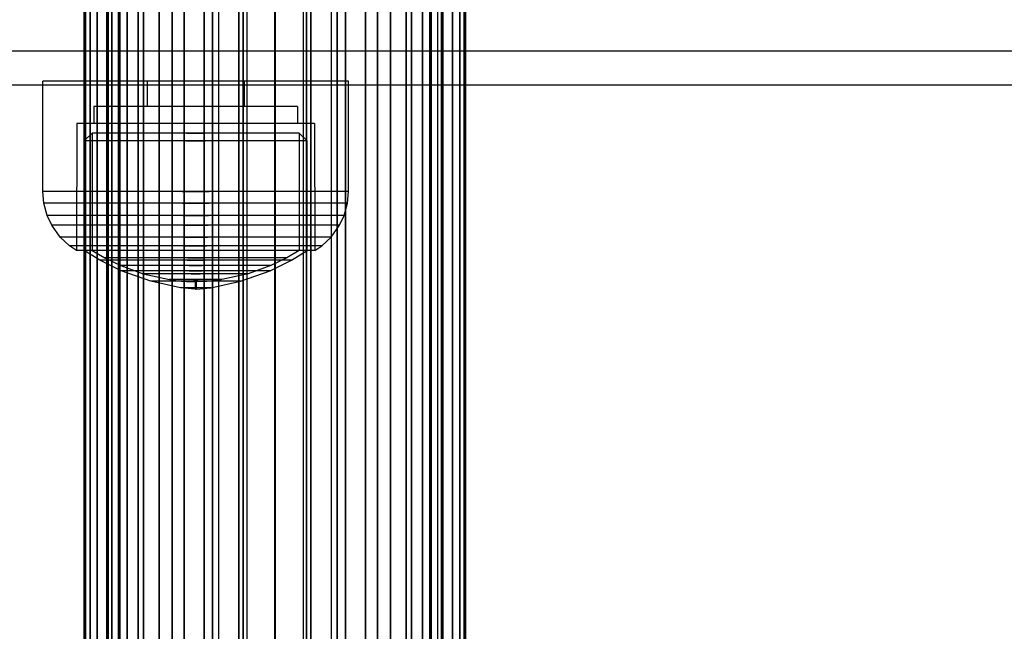
# Model space of a CAD drawing. Units: millimetres. Extents: x 1577 to 8759, y 1367 to 9025.
# Drawn here: x 5204 to 5291, y 4707 to 4761 of the extents above; entities that cross this region are included whole.
import ezdxf

# ---------------------------------------------------------------- set-up
doc = ezdxf.new("R2010")
doc.units = ezdxf.units.MM
doc.layers.add('Dimensions', color=7, linetype='Continuous')
doc.styles.get("Standard").update_dxf_attribs({"font": 'arial.ttf'})
doc.dimstyles.new('Leikkiset keinu', dxfattribs={"dimtxt": 150, "dimasz": 2.5, "dimexe": 0.06, "dimexo": 0.625, "dimtad": 0, "dimtih": 1, "dimtoh": 1, "dimdec": 0, "dimtxsty": 'Standard', "dimcen": 2.5, "dimadec": 0, "dimazin": 0, "dimtfac": 1, "dimtmove": 0, "dimatfit": 3, "dimfxl": 1, "dimarcsym": 0})

# ---------------------------------------------------------------- blocks, each defined once
blk = doc.blocks.new('*D12')
at = {"layer": 'Defpoints', "color": 0, "transparency": 16777216}
for p in [(8759.356, 7059.291), (8759.356, 4508.665), (2403.968, 4376.705)]:
    blk.add_point(p, dxfattribs=at)
at = {"layer": 'Dimensions', "color": 0, "lineweight": -2, "transparency": 16777216}
for p, q in [((2403.968, 4377.33), (2403.968, 7059.351)), ((2406.468, 7059.291), (5356.088, 7059.291)), ((8756.856, 7059.291), (5807.236, 7059.291)), ((8759.356, 4509.29), (8759.356, 7059.351))]:
    blk.add_line(p, q, dxfattribs=at)
at = {"layer": 'Dimensions', "color": 0, "transparency": 16777216}
for points in [[(2406.468, 7059.708), (2406.468, 7058.874), (2403.968, 7059.291)], [(8756.856, 7059.708), (8756.856, 7058.874), (8759.356, 7059.291)]]:
    blk.add_solid(points, dxfattribs=at)
at = {"layer": 'Dimensions', "color": 0, "transparency": 16777216, "insert": (5581.662, 7059.291), "char_height": 150, "attachment_point": 5}
blk.add_mtext('6355', dxfattribs=at)

msp = doc.modelspace()

# ---------------------------------------------------------------- linework, layer by layer
for p, q in [((5221.885, 4798.973), (5221.885, 4214.13)), ((5224.385, 4798.973), (5224.385, 4214.13)), ((5226.885, 4798.973), (5226.885, 4214.13)), ((5229.385, 4798.973), (5229.385, 4214.13)), ((5231.885, 4214.13), (5231.885, 4798.973)), ((5210.019, 4786.705), (5210.019, 4228.625)), ((5210.019, 4228.625), (5210.019, 4786.705)), ((5210.149, 4228.625), (5210.149, 4786.705)), ((5210.149, 4786.705), (5210.149, 4228.625)), ((5210.149, 4786.705), (5210.149, 4228.625)), ((5210.149, 4228.625), (5210.149, 4786.705)), ((5210.538, 4786.705), (5210.538, 4228.625)), ((5210.538, 4228.625), (5210.538, 4786.705)), ((5210.538, 4228.625), (5210.538, 4786.705)), ((5210.538, 4786.705), (5210.538, 4228.625)), ((5211.179, 4228.625), (5211.179, 4786.705)), ((5211.179, 4786.705), (5211.179, 4228.625)), ((5211.179, 4786.705), (5211.179, 4228.625)), ((5211.179, 4228.625), (5211.179, 4786.705)), ((5212.019, 4786.705), (5212.019, 4228.625)), ((5212.019, 4228.625), (5212.019, 4786.705)), ((5212.063, 4786.705), (5212.063, 4228.625)), ((5212.063, 4228.625), (5212.063, 4786.705)), ((5212.063, 4228.625), (5212.063, 4786.705)), ((5212.063, 4786.705), (5212.063, 4228.625)), ((5212.133, 4786.705), (5212.133, 4228.625)), ((5212.133, 4228.625), (5212.133, 4786.705)), ((5212.476, 4786.705), (5212.476, 4228.625)), ((5212.476, 4228.625), (5212.476, 4786.705)), ((5213.041, 4786.705), (5213.041, 4228.625)), ((5213.041, 4228.625), (5213.041, 4786.705)), ((5213.821, 4786.705), (5213.821, 4228.625)), ((5213.821, 4228.625), (5213.821, 4786.705)), ((5213.821, 4228.625), (5213.821, 4786.705)), ((5213.821, 4786.705), (5213.821, 4228.625)), ((5239.917, 4786.705), (5239.917, 4228.625)), ((5239.917, 4228.625), (5239.917, 4786.705)), ((5239.917, 4228.625), (5239.917, 4786.705)), ((5239.917, 4786.705), (5239.917, 4228.625)), ((5240.696, 4228.625), (5240.696, 4786.705)), ((5240.696, 4228.625), (5240.696, 4786.705)), ((5241.261, 4228.625), (5241.261, 4786.705)), ((5241.261, 4228.625), (5241.261, 4786.705)), ((5241.604, 4228.625), (5241.604, 4786.705)), ((5241.604, 4228.625), (5241.604, 4786.705)), ((5241.674, 4228.625), (5241.674, 4786.705)), ((5241.674, 4786.705), (5241.674, 4228.625)), ((5241.674, 4228.625), (5241.674, 4786.705)), ((5241.674, 4786.705), (5241.674, 4228.625)), ((5241.719, 4228.625), (5241.719, 4786.705)), ((5241.719, 4786.705), (5241.719, 4228.625)), ((5242.558, 4786.705), (5242.558, 4228.625)), ((5242.558, 4228.625), (5242.558, 4786.705)), ((5242.558, 4786.705), (5242.558, 4228.625)), ((5242.558, 4228.625), (5242.558, 4786.705)), ((5243.199, 4228.625), (5243.199, 4786.705)), ((5243.199, 4786.705), (5243.199, 4228.625)), ((5243.199, 4228.625), (5243.199, 4786.705)), ((5243.199, 4786.705), (5243.199, 4228.625)), ((5243.588, 4786.705), (5243.588, 4228.625)), ((5243.588, 4228.625), (5243.588, 4786.705)), ((5243.588, 4786.705), (5243.588, 4228.625)), ((5243.588, 4228.625), (5243.588, 4786.705)), ((5243.719, 4228.625), (5243.719, 4786.705)), ((5243.719, 4786.705), (5243.719, 4228.625)), ((5213.176, 4235.322), (5213.176, 4780.008)), ((5213.176, 4780.008), (5213.176, 4235.322)), ((5213.176, 4780.008), (5213.176, 4235.322)), ((5213.176, 4235.322), (5213.176, 4780.008)), ((5214.802, 4235.322), (5214.802, 4780.008)), ((5214.802, 4780.008), (5214.802, 4235.322)), ((5214.802, 4780.008), (5214.802, 4235.322)), ((5214.802, 4235.322), (5214.802, 4780.008)), ((5215.274, 4780.008), (5215.274, 4235.322)), ((5215.274, 4235.322), (5215.274, 4780.008)), ((5215.274, 4235.322), (5215.274, 4780.008)), ((5215.274, 4780.008), (5215.274, 4235.322)), ((5216.65, 4780.008), (5216.65, 4235.322)), ((5216.65, 4235.322), (5216.65, 4780.008)), ((5217.788, 4780.008), (5217.788, 4235.322)), ((5217.788, 4235.322), (5217.788, 4780.008)), ((5217.788, 4235.322), (5217.788, 4780.008)), ((5217.788, 4780.008), (5217.788, 4235.322)), ((5218.866, 4780.008), (5218.866, 4235.322)), ((5218.866, 4235.322), (5218.866, 4780.008)), ((5220.627, 4235.322), (5220.627, 4780.008)), ((5220.627, 4780.008), (5220.627, 4235.322)), ((5220.627, 4780.008), (5220.627, 4235.322)), ((5220.627, 4235.322), (5220.627, 4780.008)), ((5221.368, 4780.008), (5221.368, 4235.322)), ((5221.368, 4235.322), (5221.368, 4780.008)), ((5223.691, 4780.008), (5223.691, 4235.322)), ((5223.691, 4235.322), (5223.691, 4780.008)), ((5223.691, 4235.322), (5223.691, 4780.008)), ((5223.691, 4780.008), (5223.691, 4235.322)), ((5224.068, 4780.008), (5224.068, 4235.322)), ((5224.068, 4235.322), (5224.068, 4780.008)), ((5226.869, 4780.008), (5226.869, 4235.322)), ((5226.869, 4780.008), (5226.869, 4235.322)), ((5226.869, 4235.322), (5226.869, 4780.008)), ((5226.869, 4235.322), (5226.869, 4780.008)), ((5229.669, 4780.008), (5229.669, 4235.322)), ((5229.669, 4235.322), (5229.669, 4780.008)), ((5230.046, 4780.008), (5230.046, 4235.322)), ((5230.046, 4235.322), (5230.046, 4780.008)), ((5230.046, 4235.322), (5230.046, 4780.008)), ((5230.046, 4780.008), (5230.046, 4235.322)), ((5232.369, 4780.008), (5232.369, 4235.322)), ((5232.369, 4235.322), (5232.369, 4780.008)), ((5233.11, 4235.322), (5233.11, 4780.008)), ((5233.11, 4780.008), (5233.11, 4235.322)), ((5233.11, 4780.008), (5233.11, 4235.322)), ((5233.11, 4235.322), (5233.11, 4780.008)), ((5234.872, 4780.008), (5234.872, 4235.322)), ((5234.872, 4235.322), (5234.872, 4780.008)), ((5235.949, 4780.008), (5235.949, 4235.322)), ((5235.949, 4235.322), (5235.949, 4780.008)), ((5235.949, 4235.322), (5235.949, 4780.008)), ((5235.949, 4780.008), (5235.949, 4235.322)), ((5237.087, 4780.008), (5237.087, 4235.322)), ((5237.087, 4235.322), (5237.087, 4780.008)), ((5238.463, 4780.008), (5238.463, 4235.322)), ((5238.463, 4235.322), (5238.463, 4780.008)), ((5238.463, 4235.322), (5238.463, 4780.008)), ((5238.463, 4780.008), (5238.463, 4235.322)), ((5238.936, 4780.008), (5238.936, 4235.322)), ((5238.936, 4235.322), (5238.936, 4780.008)), ((5238.936, 4235.322), (5238.936, 4780.008)), ((5238.936, 4780.008), (5238.936, 4235.322)), ((5240.561, 4780.008), (5240.561, 4235.322)), ((5240.561, 4235.322), (5240.561, 4780.008)), ((5240.561, 4235.322), (5240.561, 4780.008)), ((5240.561, 4780.008), (5240.561, 4235.322)), ((5205.84, 4758.625), (5144.177, 4758.625)), ((5205.84, 4758.625), (5144.177, 4758.625)), ((5266.475, 4758.625), (5205.84, 4758.625)), ((5266.475, 4758.625), (5205.84, 4758.625)), ((5324.822, 4758.625), (5266.475, 4758.625)), ((5324.822, 4758.625), (5266.475, 4758.625)), ((5205.84, 4755.625), (5144.177, 4755.625)), ((5266.475, 4755.625), (5205.84, 4755.625)), ((5206.373, 4746.234), (5206.373, 4755.984)), ((5206.783, 4755.984), (5206.373, 4755.984)), ((5207.591, 4755.984), (5206.783, 4755.984)), ((5208.772, 4755.984), (5207.591, 4755.984)), ((5210.29, 4755.984), (5208.772, 4755.984)), ((5212.1, 4755.984), (5210.29, 4755.984)), ((5214.145, 4755.984), (5212.1, 4755.984)), ((5216.365, 4755.984), (5214.145, 4755.984)), ((5215.576, 4755.984), (5215.576, 4753.734)), ((5218.691, 4755.984), (5216.365, 4755.984)), ((5221.054, 4755.984), (5218.691, 4755.984)), ((5223.38, 4755.984), (5221.054, 4755.984)), ((5225.6, 4755.984), (5223.38, 4755.984)), ((5224.169, 4755.984), (5224.169, 4753.734)), ((5227.645, 4755.984), (5225.6, 4755.984)), ((5229.455, 4755.984), (5227.645, 4755.984)), ((5230.973, 4755.984), (5229.455, 4755.984)), ((5232.154, 4755.984), (5230.973, 4755.984)), ((5232.962, 4755.984), (5232.154, 4755.984)), ((5233.373, 4755.984), (5232.962, 4755.984)), ((5233.373, 4746.234), (5233.373, 4755.984)), ((5324.822, 4755.625), (5266.475, 4755.625)), ((5210.873, 4753.734), (5210.873, 4752.234)), ((5211.146, 4753.734), (5210.873, 4753.734)), ((5211.685, 4753.734), (5211.146, 4753.734)), ((5212.472, 4753.734), (5211.685, 4753.734)), ((5213.484, 4753.734), (5212.472, 4753.734)), ((5214.691, 4753.734), (5213.484, 4753.734)), ((5216.054, 4753.734), (5214.691, 4753.734)), ((5217.534, 4753.734), (5216.054, 4753.734)), ((5219.085, 4753.734), (5217.534, 4753.734)), ((5220.66, 4753.734), (5219.085, 4753.734)), ((5222.211, 4753.734), (5220.66, 4753.734)), ((5223.691, 4753.734), (5222.211, 4753.734)), ((5225.054, 4753.734), (5223.691, 4753.734)), ((5226.261, 4753.734), (5225.054, 4753.734)), ((5227.273, 4753.734), (5226.261, 4753.734)), ((5228.06, 4753.734), (5227.273, 4753.734)), ((5228.599, 4753.734), (5228.06, 4753.734)), ((5228.873, 4753.734), (5228.599, 4753.734)), ((5228.873, 4753.734), (5228.873, 4752.234)), ((5209.373, 4752.234), (5209.35, 4741.004)), ((5209.692, 4752.234), (5209.373, 4752.234)), ((5210.32, 4752.234), (5209.692, 4752.234)), ((5211.239, 4752.234), (5210.32, 4752.234)), ((5212.42, 4752.234), (5211.239, 4752.234)), ((5213.827, 4752.234), (5212.42, 4752.234)), ((5215.418, 4752.234), (5213.827, 4752.234)), ((5217.145, 4752.234), (5215.418, 4752.234)), ((5218.954, 4752.234), (5217.145, 4752.234)), ((5220.791, 4752.234), (5218.954, 4752.234)), ((5222.601, 4752.234), (5220.791, 4752.234)), ((5224.327, 4752.234), (5222.601, 4752.234)), ((5225.918, 4752.234), (5224.327, 4752.234)), ((5227.326, 4752.234), (5225.918, 4752.234)), ((5228.506, 4752.234), (5227.326, 4752.234)), ((5229.425, 4752.234), (5228.506, 4752.234)), ((5230.054, 4752.234), (5229.425, 4752.234)), ((5230.373, 4752.234), (5230.054, 4752.234)), ((5230.373, 4752.234), (5230.395, 4741.004)), ((5210.034, 4750.701), (5210.727, 4751.371)), ((5210.727, 4751.371), (5210.716, 4741.003)), ((5211.005, 4751.371), (5210.727, 4751.371)), ((5211.552, 4751.371), (5211.005, 4751.371)), ((5212.352, 4751.371), (5211.552, 4751.371)), ((5213.381, 4751.371), (5212.352, 4751.371)), ((5214.607, 4751.371), (5213.381, 4751.371)), ((5215.993, 4751.371), (5214.607, 4751.371)), ((5217.496, 4751.371), (5215.993, 4751.371)), ((5219.072, 4751.371), (5217.496, 4751.371)), ((5219.072, 4751.371), (5220.673, 4751.371)), ((5220.673, 4751.371), (5219.072, 4751.371)), ((5222.249, 4751.371), (5220.673, 4751.371)), ((5223.752, 4751.371), (5222.249, 4751.371)), ((5225.138, 4751.371), (5223.752, 4751.371)), ((5226.364, 4751.371), (5225.138, 4751.371)), ((5227.393, 4751.371), (5226.364, 4751.371)), ((5228.193, 4751.371), (5227.393, 4751.371)), ((5228.74, 4751.371), (5228.193, 4751.371)), ((5229.018, 4751.371), (5228.74, 4751.371)), ((5229.711, 4750.701), (5229.018, 4751.371)), ((5229.018, 4751.371), (5229.029, 4741.003)), ((5210.023, 4741.004), (5210.034, 4750.701)), ((5210.333, 4750.701), (5210.034, 4750.701)), ((5210.922, 4750.701), (5210.333, 4750.701)), ((5211.782, 4750.701), (5210.922, 4750.701)), ((5212.889, 4750.701), (5211.782, 4750.701)), ((5214.208, 4750.701), (5212.889, 4750.701)), ((5215.699, 4750.701), (5214.208, 4750.701)), ((5217.316, 4750.701), (5215.699, 4750.701)), ((5219.012, 4750.701), (5217.316, 4750.701)), ((5219.012, 4750.701), (5220.733, 4750.701)), ((5220.733, 4750.701), (5219.012, 4750.701)), ((5222.429, 4750.701), (5220.733, 4750.701)), ((5224.046, 4750.701), (5222.429, 4750.701)), ((5225.537, 4750.701), (5224.046, 4750.701)), ((5226.856, 4750.701), (5225.537, 4750.701)), ((5227.963, 4750.701), (5226.856, 4750.701)), ((5228.824, 4750.701), (5227.963, 4750.701)), ((5229.412, 4750.701), (5228.824, 4750.701)), ((5229.711, 4750.701), (5229.412, 4750.701)), ((5229.722, 4741.004), (5229.711, 4750.701)), ((5206.462, 4745.195), (5206.373, 4746.234)), ((5206.783, 4746.234), (5206.373, 4746.234)), ((5207.591, 4746.234), (5206.783, 4746.234)), ((5208.772, 4746.234), (5207.591, 4746.234)), ((5210.29, 4746.234), (5208.772, 4746.234)), ((5212.1, 4746.234), (5210.29, 4746.234)), ((5214.145, 4746.234), (5212.1, 4746.234)), ((5216.365, 4746.234), (5214.145, 4746.234)), ((5218.691, 4746.234), (5216.365, 4746.234)), ((5218.691, 4746.234), (5221.054, 4746.234)), ((5221.054, 4746.234), (5218.691, 4746.234)), ((5223.38, 4746.234), (5221.054, 4746.234)), ((5225.6, 4746.234), (5223.38, 4746.234)), ((5227.645, 4746.234), (5225.6, 4746.234)), ((5229.455, 4746.234), (5227.645, 4746.234)), ((5230.973, 4746.234), (5229.455, 4746.234)), ((5232.154, 4746.234), (5230.973, 4746.234)), ((5232.962, 4746.234), (5232.154, 4746.234)), ((5233.373, 4746.234), (5232.962, 4746.234)), ((5233.283, 4745.195), (5233.373, 4746.234)), ((5206.869, 4745.195), (5206.462, 4745.195)), ((5206.759, 4744.101), (5206.462, 4745.195)), ((5207.672, 4745.195), (5206.869, 4745.195)), ((5208.845, 4745.195), (5207.672, 4745.195)), ((5210.354, 4745.195), (5208.845, 4745.195)), ((5212.151, 4745.195), (5210.354, 4745.195)), ((5214.183, 4745.195), (5212.151, 4745.195)), ((5216.388, 4745.195), (5214.183, 4745.195)), ((5218.699, 4745.195), (5216.388, 4745.195)), ((5218.699, 4745.195), (5221.046, 4745.195)), ((5221.046, 4745.195), (5218.699, 4745.195)), ((5223.357, 4745.195), (5221.046, 4745.195)), ((5225.562, 4745.195), (5223.357, 4745.195)), ((5227.594, 4745.195), (5225.562, 4745.195)), ((5229.391, 4745.195), (5227.594, 4745.195)), ((5230.9, 4745.195), (5229.391, 4745.195)), ((5232.073, 4745.195), (5230.9, 4745.195)), ((5232.876, 4745.195), (5232.073, 4745.195)), ((5233.283, 4745.195), (5232.876, 4745.195)), ((5232.986, 4744.101), (5233.283, 4745.195)), ((5207.157, 4744.101), (5206.759, 4744.101)), ((5207.158, 4743.244), (5206.759, 4744.101)), ((5207.942, 4744.101), (5207.157, 4744.101)), ((5209.089, 4744.101), (5207.942, 4744.101)), ((5210.564, 4744.101), (5209.089, 4744.101)), ((5212.322, 4744.101), (5210.564, 4744.101)), ((5214.309, 4744.101), (5212.322, 4744.101)), ((5216.465, 4744.101), (5214.309, 4744.101)), ((5218.725, 4744.101), (5216.465, 4744.101)), ((5218.725, 4744.101), (5221.02, 4744.101)), ((5221.02, 4744.101), (5218.725, 4744.101)), ((5223.28, 4744.101), (5221.02, 4744.101)), ((5225.436, 4744.101), (5223.28, 4744.101)), ((5227.423, 4744.101), (5225.436, 4744.101)), ((5229.181, 4744.101), (5227.423, 4744.101)), ((5230.656, 4744.101), (5229.181, 4744.101)), ((5231.803, 4744.101), (5230.656, 4744.101)), ((5232.588, 4744.101), (5231.803, 4744.101)), ((5232.587, 4743.244), (5232.986, 4744.101)), ((5232.986, 4744.101), (5232.588, 4744.101)), ((5207.897, 4742.206), (5207.158, 4743.244)), ((5207.545, 4743.244), (5207.158, 4743.244)), ((5208.306, 4743.244), (5207.545, 4743.244)), ((5209.418, 4743.244), (5208.306, 4743.244)), ((5210.848, 4743.244), (5209.418, 4743.244)), ((5212.552, 4743.244), (5210.848, 4743.244)), ((5214.479, 4743.244), (5212.552, 4743.244)), ((5216.569, 4743.244), (5214.479, 4743.244)), ((5218.76, 4743.244), (5216.569, 4743.244)), ((5218.76, 4743.244), (5220.985, 4743.244)), ((5220.985, 4743.244), (5218.76, 4743.244)), ((5223.176, 4743.244), (5220.985, 4743.244)), ((5225.266, 4743.244), (5223.176, 4743.244)), ((5227.193, 4743.244), (5225.266, 4743.244)), ((5228.897, 4743.244), (5227.193, 4743.244)), ((5230.327, 4743.244), (5228.897, 4743.244)), ((5231.439, 4743.244), (5230.327, 4743.244)), ((5232.2, 4743.244), (5231.439, 4743.244)), ((5231.848, 4742.206), (5232.587, 4743.244)), ((5232.587, 4743.244), (5232.2, 4743.244)), ((5208.714, 4741.438), (5207.897, 4742.206)), ((5208.261, 4742.206), (5207.897, 4742.206)), ((5208.978, 4742.206), (5208.261, 4742.206)), ((5209.35, 4741.004), (5208.714, 4741.438)), ((5209.053, 4741.438), (5208.714, 4741.438)), ((5210.025, 4742.206), (5208.978, 4742.206)), ((5209.721, 4741.438), (5209.053, 4741.438)), ((5210.697, 4741.438), (5209.721, 4741.438)), ((5211.372, 4742.206), (5210.025, 4742.206)), ((5211.952, 4741.438), (5210.697, 4741.438)), ((5212.978, 4742.206), (5211.372, 4742.206)), ((5213.448, 4741.438), (5211.952, 4741.438)), ((5214.792, 4742.206), (5212.978, 4742.206)), ((5215.139, 4741.438), (5213.448, 4741.438)), ((5216.761, 4742.206), (5214.792, 4742.206)), ((5216.973, 4741.438), (5215.139, 4741.438)), ((5218.825, 4742.206), (5216.761, 4742.206)), ((5218.896, 4741.438), (5216.973, 4741.438)), ((5218.825, 4742.206), (5220.92, 4742.206)), ((5220.92, 4742.206), (5218.825, 4742.206)), ((5218.896, 4741.438), (5220.849, 4741.438)), ((5220.849, 4741.438), (5218.896, 4741.438)), ((5222.772, 4741.438), (5220.849, 4741.438)), ((5222.984, 4742.206), (5220.92, 4742.206)), ((5224.606, 4741.438), (5222.772, 4741.438)), ((5224.953, 4742.206), (5222.984, 4742.206)), ((5226.297, 4741.438), (5224.606, 4741.438)), ((5226.768, 4742.206), (5224.953, 4742.206)), ((5227.793, 4741.438), (5226.297, 4741.438)), ((5228.373, 4742.206), (5226.768, 4742.206)), ((5229.048, 4741.438), (5227.793, 4741.438)), ((5229.72, 4742.206), (5228.373, 4742.206)), ((5230.024, 4741.438), (5229.048, 4741.438)), ((5230.767, 4742.206), (5229.72, 4742.206)), ((5230.692, 4741.438), (5230.024, 4741.438)), ((5230.395, 4741.004), (5231.031, 4741.438)), ((5231.031, 4741.438), (5230.692, 4741.438)), ((5231.484, 4742.206), (5230.767, 4742.206)), ((5231.031, 4741.438), (5231.848, 4742.206)), ((5231.848, 4742.206), (5231.484, 4742.206)), ((5209.67, 4741.004), (5209.35, 4741.004)), ((5210.3, 4741.004), (5209.67, 4741.004)), ((5211.397, 4740.167), (5210.023, 4741.004)), ((5210.323, 4741.004), (5210.023, 4741.004)), ((5211.22, 4741.004), (5210.3, 4741.004)), ((5210.912, 4741.004), (5210.323, 4741.004)), ((5210.716, 4741.003), (5211.832, 4740.358)), ((5211.774, 4741.004), (5210.912, 4741.004)), ((5212.404, 4741.004), (5211.22, 4741.004)), ((5212.881, 4741.004), (5211.774, 4741.004)), ((5213.814, 4741.004), (5212.404, 4741.004)), ((5214.202, 4741.004), (5212.881, 4741.004)), ((5215.409, 4741.004), (5213.814, 4741.004)), ((5215.694, 4741.004), (5214.202, 4741.004)), ((5217.139, 4741.004), (5215.409, 4741.004)), ((5217.314, 4741.004), (5215.694, 4741.004)), ((5218.952, 4741.004), (5217.139, 4741.004)), ((5219.011, 4741.004), (5217.314, 4741.004)), ((5220.793, 4741.004), (5218.952, 4741.004)), ((5220.734, 4741.004), (5219.011, 4741.004)), ((5222.431, 4741.004), (5220.734, 4741.004)), ((5222.606, 4741.004), (5220.793, 4741.004)), ((5224.051, 4741.004), (5222.431, 4741.004)), ((5224.336, 4741.004), (5222.606, 4741.004)), ((5225.543, 4741.004), (5224.051, 4741.004)), ((5225.931, 4741.004), (5224.336, 4741.004)), ((5226.864, 4741.004), (5225.543, 4741.004)), ((5227.341, 4741.004), (5225.931, 4741.004)), ((5227.971, 4741.004), (5226.864, 4741.004)), ((5228.525, 4741.004), (5227.341, 4741.004)), ((5229.029, 4741.003), (5227.913, 4740.358)), ((5228.833, 4741.004), (5227.971, 4741.004)), ((5228.348, 4740.167), (5229.722, 4741.004)), ((5229.445, 4741.004), (5228.525, 4741.004)), ((5229.423, 4741.004), (5228.833, 4741.004)), ((5229.722, 4741.004), (5229.423, 4741.004)), ((5230.075, 4741.004), (5229.445, 4741.004)), ((5230.395, 4741.004), (5230.075, 4741.004)), ((5213.294, 4739.228), (5211.397, 4740.167)), ((5211.654, 4740.167), (5211.397, 4740.167)), ((5212.162, 4740.167), (5211.654, 4740.167)), ((5211.832, 4740.358), (5213.246, 4739.682)), ((5212.076, 4740.358), (5211.832, 4740.358)), ((5212.557, 4740.358), (5212.076, 4740.358)), ((5212.903, 4740.167), (5212.162, 4740.167)), ((5213.261, 4740.358), (5212.557, 4740.358)), ((5213.856, 4740.167), (5212.903, 4740.167)), ((5213.246, 4739.682), (5215.244, 4738.964)), ((5213.447, 4739.682), (5213.246, 4739.682)), ((5214.165, 4740.358), (5213.261, 4740.358)), ((5213.844, 4739.682), (5213.447, 4739.682)), ((5214.424, 4739.682), (5213.844, 4739.682)), ((5214.992, 4740.167), (5213.856, 4740.167)), ((5215.243, 4740.358), (5214.165, 4740.358)), ((5215.169, 4739.682), (5214.424, 4739.682)), ((5216.277, 4740.167), (5214.992, 4740.167)), ((5216.057, 4739.682), (5215.169, 4739.682)), ((5216.461, 4740.358), (5215.243, 4740.358)), ((5217.061, 4739.682), (5216.057, 4739.682)), ((5217.67, 4740.167), (5216.277, 4740.167)), ((5217.784, 4740.358), (5216.461, 4740.358)), ((5218.151, 4739.682), (5217.061, 4739.682)), ((5219.131, 4740.167), (5217.67, 4740.167)), ((5219.169, 4740.358), (5217.784, 4740.358)), ((5219.293, 4739.682), (5218.151, 4739.682)), ((5219.131, 4740.167), (5220.614, 4740.167)), ((5220.614, 4740.167), (5219.131, 4740.167)), ((5219.169, 4740.358), (5220.576, 4740.358)), ((5220.576, 4740.358), (5219.169, 4740.358)), ((5219.293, 4739.682), (5220.452, 4739.682)), ((5220.452, 4739.682), (5219.293, 4739.682)), ((5221.594, 4739.682), (5220.452, 4739.682)), ((5221.962, 4740.358), (5220.576, 4740.358)), ((5222.075, 4740.167), (5220.614, 4740.167)), ((5222.684, 4739.682), (5221.594, 4739.682)), ((5223.284, 4740.358), (5221.962, 4740.358)), ((5223.468, 4740.167), (5222.075, 4740.167)), ((5223.688, 4739.682), (5222.684, 4739.682)), ((5224.502, 4740.358), (5223.284, 4740.358)), ((5224.753, 4740.167), (5223.468, 4740.167)), ((5224.576, 4739.682), (5223.688, 4739.682)), ((5225.58, 4740.358), (5224.502, 4740.358)), ((5226.499, 4739.682), (5224.502, 4738.964)), ((5225.322, 4739.682), (5224.576, 4739.682)), ((5225.889, 4740.167), (5224.753, 4740.167)), ((5225.901, 4739.682), (5225.322, 4739.682)), ((5226.484, 4740.358), (5225.58, 4740.358)), ((5226.842, 4740.167), (5225.889, 4740.167)), ((5226.298, 4739.682), (5225.901, 4739.682)), ((5226.499, 4739.682), (5226.298, 4739.682)), ((5226.451, 4739.228), (5228.348, 4740.167)), ((5227.188, 4740.358), (5226.484, 4740.358)), ((5227.913, 4740.358), (5226.499, 4739.682)), ((5227.583, 4740.167), (5226.842, 4740.167)), ((5227.669, 4740.358), (5227.188, 4740.358)), ((5228.091, 4740.167), (5227.583, 4740.167)), ((5227.913, 4740.358), (5227.669, 4740.358)), ((5228.348, 4740.167), (5228.091, 4740.167)), ((5213.494, 4739.228), (5213.294, 4739.228)), ((5215.904, 4738.295), (5213.294, 4739.228)), ((5213.888, 4739.228), (5213.494, 4739.228)), ((5214.463, 4739.228), (5213.888, 4739.228)), ((5215.203, 4739.228), (5214.463, 4739.228)), ((5216.085, 4739.228), (5215.203, 4739.228)), ((5215.244, 4738.964), (5217.549, 4738.442)), ((5215.384, 4738.964), (5215.244, 4738.964)), ((5215.661, 4738.964), (5215.384, 4738.964)), ((5216.066, 4738.964), (5215.661, 4738.964)), ((5216.587, 4738.964), (5216.066, 4738.964)), ((5217.082, 4739.228), (5216.085, 4739.228)), ((5217.207, 4738.964), (5216.587, 4738.964)), ((5218.163, 4739.228), (5217.082, 4739.228)), ((5217.909, 4738.964), (5217.207, 4738.964)), ((5218.67, 4738.964), (5217.909, 4738.964)), ((5219.297, 4739.228), (5218.163, 4739.228)), ((5219.468, 4738.964), (5218.67, 4738.964)), ((5219.297, 4739.228), (5220.448, 4739.228)), ((5220.448, 4739.228), (5219.297, 4739.228)), ((5219.468, 4738.964), (5220.278, 4738.964)), ((5220.278, 4738.964), (5219.468, 4738.964)), ((5221.075, 4738.964), (5220.278, 4738.964)), ((5221.582, 4739.228), (5220.448, 4739.228)), ((5221.836, 4738.964), (5221.075, 4738.964)), ((5222.663, 4739.228), (5221.582, 4739.228)), ((5222.538, 4738.964), (5221.836, 4738.964)), ((5224.502, 4738.964), (5222.196, 4738.442)), ((5223.158, 4738.964), (5222.538, 4738.964)), ((5223.66, 4739.228), (5222.663, 4739.228)), ((5223.679, 4738.964), (5223.158, 4738.964)), ((5224.542, 4739.228), (5223.66, 4739.228)), ((5224.084, 4738.964), (5223.679, 4738.964)), ((5223.841, 4738.295), (5226.451, 4739.228)), ((5224.361, 4738.964), (5224.084, 4738.964)), ((5224.502, 4738.964), (5224.361, 4738.964)), ((5225.282, 4739.228), (5224.542, 4739.228)), ((5225.857, 4739.228), (5225.282, 4739.228)), ((5226.251, 4739.228), (5225.857, 4739.228)), ((5226.451, 4739.228), (5226.251, 4739.228)), ((5216.024, 4738.295), (5215.904, 4738.295)), ((5218.532, 4737.722), (5215.904, 4738.295)), ((5216.262, 4738.295), (5216.024, 4738.295)), ((5216.609, 4738.295), (5216.262, 4738.295)), ((5217.056, 4738.295), (5216.609, 4738.295)), ((5217.588, 4738.295), (5217.056, 4738.295)), ((5217.62, 4738.442), (5217.549, 4738.442)), ((5218.189, 4738.295), (5217.588, 4738.295)), ((5217.759, 4738.442), (5217.62, 4738.442)), ((5217.62, 4738.434), (5218.883, 4738.28)), ((5217.962, 4738.442), (5217.759, 4738.442)), ((5218.223, 4738.442), (5217.962, 4738.442)), ((5218.841, 4738.295), (5218.189, 4738.295)), ((5218.535, 4738.442), (5218.223, 4738.442)), ((5218.887, 4738.442), (5218.535, 4738.442)), ((5219.525, 4738.295), (5218.841, 4738.295)), ((5218.913, 4738.28), (5218.883, 4738.28)), ((5219.269, 4738.442), (5218.887, 4738.442)), ((5218.972, 4738.28), (5218.913, 4738.28)), ((5219.059, 4738.28), (5218.972, 4738.28)), ((5219.17, 4738.28), (5219.059, 4738.28)), ((5219.059, 4738.272), (5219.823, 4738.237)), ((5219.303, 4738.28), (5219.17, 4738.28)), ((5219.669, 4738.442), (5219.269, 4738.442)), ((5219.453, 4738.28), (5219.303, 4738.28)), ((5219.615, 4738.28), (5219.453, 4738.28)), ((5219.525, 4738.295), (5220.22, 4738.295)), ((5220.22, 4738.295), (5219.525, 4738.295)), ((5219.786, 4738.28), (5219.615, 4738.28)), ((5219.669, 4738.442), (5220.076, 4738.442)), ((5220.076, 4738.442), (5219.669, 4738.442)), ((5219.786, 4738.28), (5219.959, 4738.28)), ((5219.959, 4738.28), (5219.786, 4738.28)), ((5219.823, 4738.237), (5219.823, 4737.582)), ((5219.844, 4738.237), (5219.831, 4738.237)), ((5219.86, 4738.237), (5219.844, 4738.237)), ((5219.877, 4738.237), (5219.86, 4738.237)), ((5219.868, 4738.237), (5219.877, 4738.237)), ((5219.894, 4738.237), (5219.877, 4738.237)), ((5219.908, 4738.237), (5219.894, 4738.237)), ((5219.908, 4738.237), (5219.914, 4738.237)), ((5220.686, 4738.272), (5219.923, 4738.237)), ((5219.923, 4738.237), (5219.923, 4737.582)), ((5220.13, 4738.28), (5219.959, 4738.28)), ((5220.476, 4738.442), (5220.076, 4738.442)), ((5220.292, 4738.28), (5220.13, 4738.28)), ((5220.904, 4738.295), (5220.22, 4738.295)), ((5220.442, 4738.28), (5220.292, 4738.28)), ((5220.575, 4738.28), (5220.442, 4738.28)), ((5220.858, 4738.442), (5220.476, 4738.442)), ((5220.686, 4738.28), (5220.575, 4738.28)), ((5220.773, 4738.28), (5220.686, 4738.28)), ((5220.832, 4738.28), (5220.773, 4738.28)), ((5220.862, 4738.28), (5220.832, 4738.28)), ((5221.21, 4738.442), (5220.858, 4738.442)), ((5222.125, 4738.434), (5220.862, 4738.28)), ((5221.556, 4738.295), (5220.904, 4738.295)), ((5221.522, 4738.442), (5221.21, 4738.442)), ((5221.213, 4737.722), (5223.841, 4738.295)), ((5221.783, 4738.442), (5221.522, 4738.442)), ((5222.158, 4738.295), (5221.556, 4738.295)), ((5221.986, 4738.442), (5221.783, 4738.442)), ((5222.125, 4738.442), (5221.986, 4738.442)), ((5222.196, 4738.442), (5222.125, 4738.442)), ((5222.69, 4738.295), (5222.158, 4738.295)), ((5223.136, 4738.295), (5222.69, 4738.295)), ((5223.483, 4738.295), (5223.136, 4738.295)), ((5223.721, 4738.295), (5223.483, 4738.295)), ((5223.841, 4738.295), (5223.721, 4738.295)), ((5218.573, 4737.722), (5218.532, 4737.722)), ((5218.653, 4737.722), (5218.573, 4737.722)), ((5219.823, 4737.582), (5218.573, 4737.718)), ((5218.77, 4737.722), (5218.653, 4737.722)), ((5218.921, 4737.722), (5218.77, 4737.722)), ((5219.101, 4737.722), (5218.921, 4737.722)), ((5219.304, 4737.722), (5219.101, 4737.722)), ((5219.524, 4737.722), (5219.304, 4737.722)), ((5219.755, 4737.722), (5219.524, 4737.722)), ((5219.755, 4737.722), (5219.99, 4737.722)), ((5219.99, 4737.722), (5219.755, 4737.722)), ((5219.844, 4737.582), (5219.831, 4737.582)), ((5219.86, 4737.582), (5219.844, 4737.582)), ((5219.877, 4737.582), (5219.86, 4737.582)), ((5219.868, 4737.582), (5219.877, 4737.582)), ((5219.894, 4737.582), (5219.877, 4737.582)), ((5219.908, 4737.582), (5219.894, 4737.582)), ((5219.908, 4737.582), (5219.914, 4737.582)), ((5219.923, 4737.582), (5221.172, 4737.718)), ((5220.221, 4737.722), (5219.99, 4737.722)), ((5220.441, 4737.722), (5220.221, 4737.722)), ((5220.644, 4737.722), (5220.441, 4737.722)), ((5220.824, 4737.722), (5220.644, 4737.722)), ((5220.975, 4737.722), (5220.824, 4737.722)), ((5221.092, 4737.722), (5220.975, 4737.722)), ((5221.172, 4737.722), (5221.092, 4737.722)), ((5221.213, 4737.722), (5221.172, 4737.722))]:
    msp.add_line(p, q)

# ---------------------------------------------------------------- dimensions: what is measured, and where the dimension line sits
at = {"layer": 'Dimensions'}
dim = msp.add_linear_dim(base=(8759.356, 7059.291), p1=(2403.968, 4376.705), p2=(8759.356, 4508.665), dimstyle='Leikkiset keinu', dxfattribs=at)
dim.commit()
dim.dimension.update_dxf_attribs({"geometry": '*D12', "text_midpoint": (5581.662, 7059.291)})

doc.saveas('drawing.dxf')
